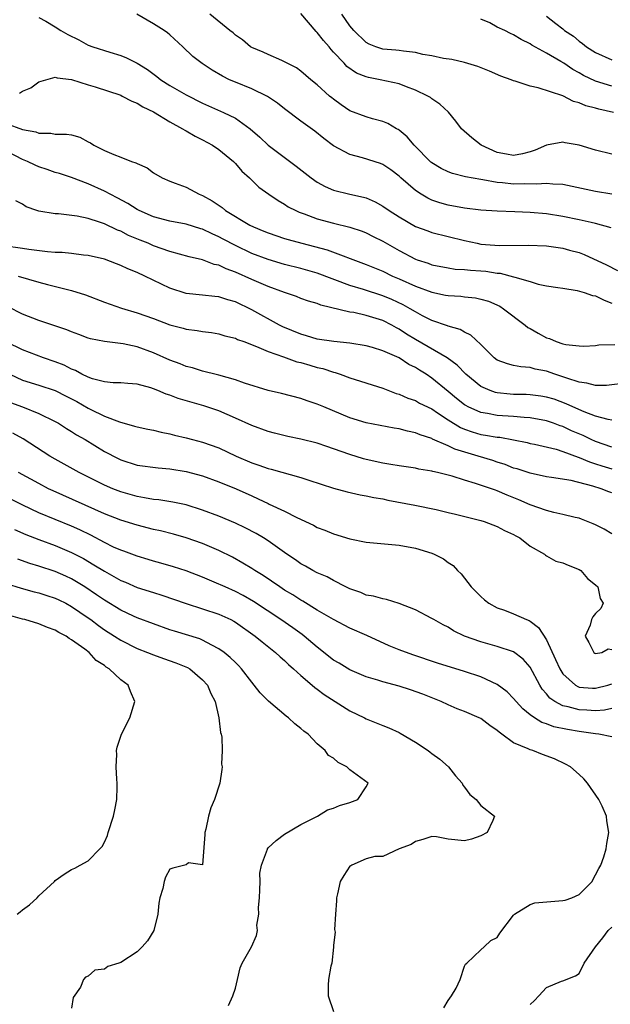
# Model space of a CAD drawing. Units: inches. Extents: x 2619000 to 2622000, y 1536000 to 1539000.
# Drawn here: x 2620017 to 2620089, y 1536474 to 1536594 of the extents above; entities that cross this region are included whole.
import ezdxf

# ---------------------------------------------------------------- set-up
doc = ezdxf.new("R2010")
doc.units = ezdxf.units.IN
doc.header["$MEASUREMENT"] = 0
doc.layers.add('LD26191536_2ft', color=112, linetype='Continuous')

msp = doc.modelspace()

# ---------------------------------------------------------------- linework, layer by layer
at = {"layer": 'LD26191536_2ft'}
for points, elevation in [([(2620019, 1536594.6), (2620019.84, 1536594.16), (2620021, 1536593.46), (2620021.66, 1536593), (2620022.52, 1536592.52), (2620023.87, 1536591.87), (2620025, 1536591.24), (2620025.6, 1536591), (2620027.65, 1536590.35), (2620029, 1536589.96), (2620029.68, 1536589.68), (2620031, 1536589.03), (2620032.25, 1536588.25), (2620033.4, 1536587.4), (2620033.89, 1536587), (2620035, 1536586.31), (2620037, 1536585.15), (2620039, 1536584.13), (2620041.57, 1536583), (2620043, 1536582.3), (2620044.81, 1536581), (2620045.98, 1536579.98), (2620047.01, 1536579.01), (2620050.42, 1536576.42), (2620052.25, 1536575), (2620053, 1536574.48), (2620053.96, 1536573.96), (2620055, 1536573.5), (2620057, 1536573), (2620058.65, 1536572.65), (2620059, 1536572.54), (2620060.07, 1536572.07), (2620061, 1536571.55), (2620061.78, 1536571), (2620063, 1536570.23), (2620065, 1536569.07), (2620066.51, 1536568.51), (2620067, 1536568.34), (2620071, 1536567.35), (2620072.53, 1536567), (2620073, 1536566.91), (2620075.27, 1536566.73), (2620078.77, 1536566.77), (2620081, 1536566.68), (2620083, 1536566.41), (2620083.83, 1536566.17), (2620085, 1536565.86), (2620085.63, 1536565.63), (2620088.35, 1536564.35), (2620089.68, 1536563.68)], 8424), ([(2620088.91, 1536568.91), (2620087, 1536569.43), (2620086.46, 1536569.54), (2620085, 1536569.88), (2620083, 1536570.27), (2620081, 1536570.59), (2620079, 1536570.78), (2620077.14, 1536570.86), (2620075, 1536570.91), (2620073, 1536571.04), (2620071, 1536571.28), (2620069, 1536571.66), (2620067.96, 1536571.96), (2620067, 1536572.29), (2620066.51, 1536572.51), (2620065.7, 1536573), (2620065, 1536573.46), (2620063.21, 1536575), (2620063, 1536575.2), (2620061.98, 1536575.98), (2620061, 1536576.63), (2620060.74, 1536576.74), (2620058.54, 1536577.46), (2620057, 1536577.85), (2620055, 1536578.9), (2620053.8, 1536579.8), (2620052.69, 1536580.69), (2620051, 1536581.92), (2620049, 1536583.43), (2620048.13, 1536584.13), (2620046.94, 1536584.94), (2620045, 1536585.88), (2620043, 1536586.69), (2620042.3, 1536587), (2620041.43, 1536587.43), (2620040.15, 1536588.15), (2620038.96, 1536588.96), (2620037.82, 1536589.82), (2620036.6, 1536591), (2620035, 1536592.47), (2620034.71, 1536592.71), (2620034.29, 1536593), (2620033, 1536593.84), (2620030.98, 1536595)], 8426), ([(2620089, 1536573.02), (2620087, 1536573.34), (2620083, 1536574.17), (2620081.78, 1536574.22), (2620081, 1536574.33), (2620079.78, 1536574.22), (2620078.27, 1536574.27), (2620077, 1536574.23), (2620075.62, 1536574.38), (2620075, 1536574.43), (2620073.24, 1536574.76), (2620073, 1536574.78), (2620071.12, 1536575.12), (2620069.53, 1536575.53), (2620069, 1536575.72), (2620068.14, 1536576.14), (2620067, 1536576.83), (2620066.9, 1536576.9), (2620064.85, 1536579), (2620064, 1536580), (2620063, 1536580.83), (2620062.9, 1536580.9), (2620062.7, 1536581), (2620061.64, 1536581.64), (2620061, 1536581.9), (2620059.77, 1536582.23), (2620059, 1536582.46), (2620057, 1536583.21), (2620055.93, 1536583.93), (2620055, 1536584.6), (2620054.77, 1536584.77), (2620054.51, 1536585), (2620053, 1536586.38), (2620052.21, 1536587), (2620051, 1536588.06), (2620050.45, 1536588.45), (2620049.33, 1536589), (2620049, 1536589.2), (2620048.67, 1536589.33), (2620047, 1536590.07), (2620046.38, 1536590.38), (2620045, 1536590.92), (2620044.86, 1536591), (2620043.87, 1536591.87), (2620043, 1536592.45), (2620042.72, 1536592.72), (2620042.31, 1536593), (2620039.9, 1536595)], 8428), ([(2620089, 1536577.9), (2620087, 1536578.38), (2620085, 1536579), (2620083.29, 1536579.29), (2620083, 1536579.36), (2620081, 1536579), (2620079.61, 1536578.39), (2620079, 1536578.2), (2620078.07, 1536577.93), (2620077, 1536577.73), (2620076.12, 1536577.88), (2620075, 1536578.1), (2620073.02, 1536579), (2620071.88, 1536579.88), (2620070.61, 1536581), (2620069.93, 1536581.93), (2620069.03, 1536583.03), (2620068, 1536584), (2620067, 1536584.65), (2620066.82, 1536584.82), (2620066.51, 1536585), (2620065, 1536585.71), (2620063.89, 1536586.11), (2620063, 1536586.48), (2620060.7, 1536587), (2620059.27, 1536587.27), (2620059, 1536587.34), (2620057.81, 1536587.81), (2620056.62, 1536588.62), (2620056.28, 1536589), (2620055, 1536590.37), (2620054.69, 1536590.69), (2620054.45, 1536591), (2620053.77, 1536591.77), (2620053, 1536592.77), (2620052.88, 1536592.88), (2620051, 1536595.08)], 8430), ([(2620089.18, 1536583), (2620087.39, 1536583.39), (2620087, 1536583.5), (2620085.81, 1536583.81), (2620085, 1536584.17), (2620084.33, 1536584.33), (2620082.99, 1536585.01), (2620079.98, 1536586.02), (2620079, 1536586.2), (2620077.17, 1536586.83), (2620077, 1536586.87), (2620076.7, 1536587), (2620075.44, 1536587.44), (2620074.04, 1536588.04), (2620072.62, 1536588.62), (2620071, 1536589.11), (2620069.45, 1536589.45), (2620068.41, 1536589.59), (2620067, 1536589.9), (2620065.91, 1536590.09), (2620065, 1536590.32), (2620063.53, 1536590.47), (2620063, 1536590.56), (2620062.6, 1536590.6), (2620061, 1536590.73), (2620060.15, 1536591), (2620059.35, 1536591.35), (2620059, 1536591.53), (2620057.49, 1536593), (2620057, 1536593.6), (2620056.01, 1536595)], 8432), ([(2620089, 1536586.19), (2620087, 1536586.8), (2620085.52, 1536587.52), (2620085, 1536587.83), (2620084.24, 1536588.24), (2620083.13, 1536589), (2620082.77, 1536589.23), (2620081, 1536590.26), (2620079.23, 1536591.23), (2620079, 1536591.39), (2620077.91, 1536591.91), (2620077, 1536592.48), (2620076.63, 1536592.63), (2620075.93, 1536593), (2620075, 1536593.44), (2620074.07, 1536593.93), (2620073, 1536594.41)], 8434), ([(2620081, 1536594.76), (2620082.14, 1536593.86), (2620083, 1536593.21), (2620083.23, 1536593), (2620084.3, 1536592.3), (2620085, 1536591.7), (2620085.41, 1536591.41), (2620085.91, 1536591), (2620087, 1536590.32), (2620089, 1536589.44)], 8436), ([(2620016.64, 1536585.36), (2620017, 1536585.59), (2620018.01, 1536585.99), (2620019, 1536586.72), (2620019.85, 1536587), (2620021, 1536587.32), (2620021.24, 1536587.24), (2620023, 1536587.04), (2620025, 1536586.37), (2620025.89, 1536586.11), (2620029, 1536585.09), (2620029.19, 1536585), (2620030.36, 1536584.36), (2620031, 1536584.12), (2620031.68, 1536583.68), (2620033, 1536583.06), (2620035, 1536581.86), (2620036.56, 1536581), (2620036.82, 1536580.82), (2620037, 1536580.73), (2620038.08, 1536580.08), (2620039, 1536579.63), (2620040.21, 1536579), (2620041, 1536578.47), (2620042.77, 1536577), (2620043, 1536576.76), (2620043.8, 1536575.8), (2620044.72, 1536575), (2620045.88, 1536573.88), (2620047.1, 1536573), (2620048.22, 1536572.22), (2620049, 1536571.8), (2620049.47, 1536571.47), (2620050.38, 1536571), (2620050.8, 1536570.8), (2620051.4, 1536570.6), (2620053, 1536570), (2620055, 1536569.48), (2620056.98, 1536568.98), (2620058.48, 1536568.48), (2620059, 1536568.27), (2620059.85, 1536567.85), (2620061, 1536567.26), (2620063, 1536566.11), (2620065, 1536565.08), (2620065.21, 1536565), (2620066.56, 1536564.56), (2620067, 1536564.39), (2620069, 1536563.99), (2620069.86, 1536563.86), (2620071, 1536563.8), (2620071.71, 1536563.71), (2620073, 1536563.64), (2620073.58, 1536563.58), (2620075, 1536563.37), (2620075.34, 1536563.34), (2620077, 1536562.92), (2620077.13, 1536562.87), (2620079, 1536562.35), (2620079.98, 1536562.02), (2620081, 1536561.82), (2620082.39, 1536561.61), (2620083, 1536561.5), (2620084.75, 1536561.25), (2620085.61, 1536561), (2620086.63, 1536560.63), (2620087, 1536560.59), (2620088.04, 1536560.04), (2620089, 1536559.7)], 8422), ([(2620015, 1536581.65), (2620017, 1536580.92), (2620018.62, 1536580.62), (2620019, 1536580.45), (2620020.47, 1536580.47), (2620021, 1536580.36), (2620022.36, 1536580.36), (2620023, 1536580.24), (2620023.98, 1536579.98), (2620025, 1536579.42), (2620025.3, 1536579.3), (2620025.72, 1536579), (2620027, 1536578.36), (2620028.16, 1536577.84), (2620029, 1536577.54), (2620030.31, 1536577), (2620030.84, 1536576.84), (2620031, 1536576.74), (2620032.22, 1536576.22), (2620033, 1536575.6), (2620034.04, 1536575), (2620035, 1536574.58), (2620035.64, 1536574.36), (2620037, 1536573.86), (2620038.59, 1536573), (2620039, 1536572.84), (2620040.18, 1536572.18), (2620041.37, 1536571.37), (2620041.79, 1536571), (2620044.77, 1536569.23), (2620045.21, 1536569), (2620046.49, 1536568.49), (2620047, 1536568.27), (2620049, 1536567.6), (2620049.46, 1536567.46), (2620051.12, 1536567), (2620054.21, 1536566.21), (2620059, 1536564.42), (2620059.99, 1536563.99), (2620061, 1536563.58), (2620062.21, 1536563), (2620063, 1536562.67), (2620065, 1536561.77), (2620067, 1536561.01), (2620068.68, 1536560.68), (2620069, 1536560.61), (2620070.53, 1536560.53), (2620071, 1536560.47), (2620072.33, 1536560.33), (2620073, 1536560.19), (2620073.92, 1536559.92), (2620075.3, 1536559.3), (2620075.76, 1536559), (2620078.4, 1536557), (2620078.72, 1536556.72), (2620079, 1536556.58), (2620080, 1536556), (2620081, 1536555.46), (2620081.37, 1536555.37), (2620082.21, 1536555), (2620083, 1536554.73), (2620083.36, 1536554.64), (2620085, 1536554.45), (2620085.56, 1536554.44), (2620087, 1536554.53), (2620087.4, 1536554.6), (2620089.35, 1536554.65)], 8420), ([(2620091, 1536549.93), (2620088.36, 1536549.64), (2620087, 1536549.64), (2620085.92, 1536549.92), (2620085, 1536550.02), (2620083.5, 1536550.5), (2620083, 1536550.69), (2620082.04, 1536551), (2620081, 1536551.37), (2620079.63, 1536551.63), (2620079, 1536551.83), (2620077.89, 1536551.89), (2620077, 1536552.08), (2620076.25, 1536552.25), (2620075, 1536552.71), (2620074.61, 1536553), (2620073, 1536554.62), (2620071.78, 1536555.78), (2620071, 1536556.13), (2620070.46, 1536556.46), (2620069, 1536556.86), (2620068.91, 1536556.91), (2620067, 1536557.56), (2620065.86, 1536558.14), (2620065, 1536558.61), (2620064.36, 1536559), (2620063.49, 1536559.49), (2620062.13, 1536560.13), (2620061, 1536560.6), (2620058.66, 1536561.34), (2620057, 1536561.83), (2620053, 1536563.35), (2620051, 1536563.92), (2620049, 1536564.42), (2620047, 1536565.01), (2620045, 1536565.77), (2620043, 1536566.73), (2620041.51, 1536567.51), (2620041, 1536567.8), (2620040.15, 1536568.15), (2620039, 1536568.71), (2620038.77, 1536568.77), (2620037, 1536569.34), (2620035, 1536569.72), (2620033, 1536570.22), (2620031.24, 1536571), (2620031, 1536571.13), (2620029.87, 1536571.87), (2620028.57, 1536572.57), (2620027, 1536573.36), (2620025, 1536574.27), (2620023, 1536575.04), (2620021.52, 1536575.52), (2620021, 1536575.66), (2620020.02, 1536576.02), (2620019, 1536576.33), (2620018.54, 1536576.54), (2620017.62, 1536577), (2620017, 1536577.26), (2620013.6, 1536579)], 8418), ([(2620089, 1536545.4), (2620088.54, 1536545.46), (2620087, 1536545.88), (2620085.61, 1536546.39), (2620084.23, 1536547), (2620083.4, 1536547.4), (2620081.93, 1536547.93), (2620081, 1536548.21), (2620080.32, 1536548.32), (2620079, 1536548.49), (2620078.51, 1536548.51), (2620077, 1536548.53), (2620076.56, 1536548.56), (2620075, 1536548.72), (2620074.77, 1536548.77), (2620074.14, 1536549), (2620073, 1536549.5), (2620071.16, 1536551), (2620070.1, 1536552.1), (2620068.87, 1536553), (2620065, 1536555.25), (2620063.91, 1536555.91), (2620063, 1536556.52), (2620062.67, 1536556.67), (2620062.1, 1536557), (2620061, 1536557.56), (2620059, 1536558.18), (2620057.47, 1536558.53), (2620057, 1536558.6), (2620053.44, 1536559.44), (2620053, 1536559.63), (2620051.93, 1536559.93), (2620051, 1536560.27), (2620050.48, 1536560.48), (2620049, 1536561), (2620047, 1536561.73), (2620045, 1536562.57), (2620043, 1536563.47), (2620041.87, 1536563.87), (2620041, 1536564.31), (2620040.43, 1536564.43), (2620039, 1536564.98), (2620037.35, 1536565.35), (2620035, 1536566), (2620033, 1536566.71), (2620032.34, 1536567), (2620031.38, 1536567.38), (2620029.96, 1536567.96), (2620029, 1536568.47), (2620028.61, 1536568.61), (2620027, 1536569.37), (2620026.4, 1536569.6), (2620025, 1536570.03), (2620023.67, 1536570.33), (2620021.41, 1536570.59), (2620021, 1536570.59), (2620019, 1536570.92), (2620018.76, 1536571), (2620017.46, 1536571.46), (2620017, 1536571.77), (2620016.19, 1536572.19)], 8416), ([(2620089, 1536542.1), (2620087, 1536542.77), (2620086.48, 1536543), (2620085.49, 1536543.49), (2620084.08, 1536544.08), (2620083, 1536544.6), (2620082.69, 1536544.69), (2620081.88, 1536545), (2620081, 1536545.31), (2620079, 1536545.67), (2620078.3, 1536545.7), (2620077, 1536545.83), (2620075, 1536545.97), (2620073.79, 1536546.21), (2620073, 1536546.32), (2620071.46, 1536547), (2620071.16, 1536547.16), (2620071, 1536547.26), (2620070.03, 1536548.03), (2620069, 1536548.9), (2620067, 1536550.53), (2620066.29, 1536551), (2620065.49, 1536551.49), (2620065, 1536551.82), (2620064.2, 1536552.2), (2620063, 1536553), (2620061, 1536553.87), (2620059.74, 1536554.26), (2620059, 1536554.46), (2620057, 1536554.79), (2620055.02, 1536554.98), (2620053, 1536555.29), (2620051.7, 1536555.7), (2620051, 1536555.88), (2620048.8, 1536556.8), (2620048.41, 1536557), (2620045, 1536558.88), (2620043, 1536559.83), (2620042.08, 1536560.08), (2620041, 1536560.44), (2620040.48, 1536560.48), (2620039, 1536560.66), (2620037, 1536560.86), (2620035, 1536561.5), (2620031.92, 1536563), (2620031, 1536563.43), (2620029.87, 1536563.87), (2620029, 1536564.3), (2620028.48, 1536564.48), (2620027, 1536565.06), (2620025, 1536565.52), (2620024.45, 1536565.55), (2620023, 1536565.74), (2620021.86, 1536565.86), (2620021, 1536565.87), (2620020.06, 1536565.94), (2620017.76, 1536566.24), (2620017, 1536566.37), (2620014.68, 1536566.68)], 8414), ([(2620016.45, 1536563), (2620019, 1536562.24), (2620020.03, 1536561.97), (2620023, 1536561.24), (2620024.69, 1536560.69), (2620027, 1536559.8), (2620029.07, 1536559.07), (2620031, 1536558.52), (2620033, 1536557.79), (2620035, 1536557.04), (2620036.63, 1536556.63), (2620037, 1536556.52), (2620038.35, 1536556.35), (2620039, 1536556.22), (2620040.08, 1536556.08), (2620041, 1536555.92), (2620041.71, 1536555.71), (2620043, 1536555.4), (2620043.26, 1536555.26), (2620044.02, 1536555), (2620045.6, 1536554.4), (2620047, 1536553.77), (2620048.88, 1536553.12), (2620050.52, 1536552.52), (2620051, 1536552.42), (2620052.09, 1536552.09), (2620053, 1536551.84), (2620053.68, 1536551.68), (2620055, 1536551.25), (2620055.21, 1536551.21), (2620055.82, 1536551), (2620057, 1536550.56), (2620061, 1536549.29), (2620062.66, 1536548.66), (2620063, 1536548.56), (2620064.08, 1536548.08), (2620065, 1536547.77), (2620065.48, 1536547.48), (2620067, 1536546.75), (2620067.71, 1536546.29), (2620069, 1536545.42), (2620070.49, 1536544.49), (2620071, 1536544.27), (2620071.94, 1536543.94), (2620073, 1536543.64), (2620073.56, 1536543.56), (2620075, 1536543.31), (2620075.29, 1536543.29), (2620077, 1536542.99), (2620078.65, 1536542.65), (2620079, 1536542.55), (2620079.56, 1536542.44), (2620082.18, 1536541.82), (2620083, 1536541.56), (2620084.86, 1536540.86), (2620085, 1536540.83), (2620086.27, 1536540.27), (2620087, 1536540.05), (2620087.79, 1536539.79), (2620089, 1536539.43)], 8412), ([(2620089, 1536536.5), (2620088.63, 1536536.63), (2620087.7, 1536537), (2620086.69, 1536537.31), (2620084.01, 1536537.99), (2620081.61, 1536538.39), (2620081, 1536538.47), (2620079, 1536538.9), (2620077.42, 1536539.42), (2620077, 1536539.53), (2620075.95, 1536539.95), (2620075, 1536540.24), (2620074.44, 1536540.44), (2620072.66, 1536541), (2620069.83, 1536541.83), (2620069, 1536542.24), (2620067.08, 1536543.08), (2620067, 1536543.13), (2620065.58, 1536543.58), (2620065, 1536543.85), (2620064.03, 1536544.03), (2620063, 1536544.33), (2620062.41, 1536544.41), (2620059, 1536545.05), (2620057, 1536545.65), (2620053.8, 1536547), (2620053, 1536547.35), (2620051.76, 1536547.76), (2620051, 1536548.03), (2620048.63, 1536548.63), (2620047, 1536548.99), (2620044.1, 1536549.9), (2620043, 1536550.32), (2620041, 1536550.88), (2620040.51, 1536551), (2620039.31, 1536551.31), (2620039, 1536551.37), (2620037.76, 1536551.76), (2620037, 1536551.95), (2620036.26, 1536552.26), (2620035, 1536552.73), (2620033, 1536553.62), (2620031, 1536554.34), (2620029.3, 1536554.7), (2620027, 1536554.98), (2620025.32, 1536555.32), (2620025, 1536555.42), (2620023.86, 1536555.86), (2620023, 1536556.16), (2620022.42, 1536556.42), (2620019, 1536557.56), (2620017, 1536558.33), (2620015.24, 1536559.24)], 8410), ([(2620089, 1536531.47), (2620088.05, 1536532.05), (2620087, 1536532.61), (2620086.73, 1536532.73), (2620085.29, 1536533.29), (2620085, 1536533.39), (2620084.52, 1536533.48), (2620083, 1536533.86), (2620081.92, 1536534.08), (2620081, 1536534.34), (2620079, 1536535.05), (2620077.65, 1536535.65), (2620076.22, 1536536.22), (2620075, 1536536.75), (2620074.8, 1536536.81), (2620074.29, 1536537), (2620072.34, 1536537.66), (2620071, 1536538.04), (2620069.47, 1536538.53), (2620067.68, 1536539), (2620067.12, 1536539.12), (2620067, 1536539.16), (2620065.4, 1536539.4), (2620065, 1536539.5), (2620063, 1536539.79), (2620061.98, 1536539.98), (2620061, 1536540.14), (2620059, 1536540.58), (2620058.67, 1536540.67), (2620057, 1536541.17), (2620055, 1536541.89), (2620054.16, 1536542.16), (2620053, 1536542.58), (2620051, 1536543.07), (2620049.39, 1536543.39), (2620047.78, 1536543.78), (2620047, 1536544.01), (2620045, 1536544.72), (2620043, 1536545.64), (2620041, 1536546.52), (2620039.14, 1536547.14), (2620036.03, 1536548.04), (2620035, 1536548.43), (2620034.56, 1536548.56), (2620033.52, 1536549), (2620033, 1536549.21), (2620032.68, 1536549.32), (2620031, 1536549.78), (2620029.88, 1536549.88), (2620029, 1536549.93), (2620028.07, 1536549.93), (2620027, 1536550.07), (2620025.55, 1536550.45), (2620025, 1536550.65), (2620024.26, 1536551), (2620023.45, 1536551.45), (2620023, 1536551.62), (2620022.09, 1536552.09), (2620021, 1536552.53), (2620019.57, 1536553), (2620017, 1536553.96), (2620015.07, 1536554.93)], 8408), ([(2620015.43, 1536551), (2620017, 1536550.28), (2620019, 1536549.66), (2620021, 1536548.99), (2620022.33, 1536548.33), (2620023.65, 1536547.65), (2620025, 1536546.87), (2620025.27, 1536546.73), (2620027, 1536545.88), (2620028.84, 1536545.16), (2620030.67, 1536544.67), (2620031, 1536544.56), (2620032.29, 1536544.29), (2620033, 1536544.16), (2620033.93, 1536543.93), (2620035, 1536543.73), (2620035.57, 1536543.57), (2620037, 1536543.21), (2620037.77, 1536543), (2620039, 1536542.69), (2620041, 1536542), (2620043.09, 1536541), (2620045, 1536540.16), (2620045.88, 1536539.88), (2620047, 1536539.47), (2620047.39, 1536539.39), (2620051, 1536538.38), (2620051.96, 1536538.04), (2620055, 1536537.08), (2620056.64, 1536536.64), (2620058.25, 1536536.25), (2620059, 1536536.13), (2620059.92, 1536535.92), (2620061, 1536535.75), (2620061.61, 1536535.61), (2620064.92, 1536535), (2620067.53, 1536534.47), (2620069, 1536534.11), (2620069.88, 1536533.88), (2620073, 1536533.11), (2620073.38, 1536533), (2620075, 1536532.39), (2620075.9, 1536531.9), (2620077, 1536531.4), (2620077.25, 1536531.25), (2620077.75, 1536531), (2620079, 1536529.99), (2620080.75, 1536529), (2620080.87, 1536528.87), (2620081, 1536528.82), (2620082.15, 1536528.15), (2620083, 1536527.95), (2620083.64, 1536527.64), (2620085, 1536527.13), (2620085.21, 1536527), (2620086.01, 1536526.01), (2620087, 1536525.25), (2620087.27, 1536525), (2620087.57, 1536523.57), (2620087.95, 1536523), (2620087.64, 1536522.36), (2620087, 1536521.75), (2620086.66, 1536521.34), (2620086.5, 1536521), (2620086.34, 1536520.34), (2620085.73, 1536519), (2620086.19, 1536518.19), (2620086.78, 1536517), (2620086.92, 1536516.92), (2620087, 1536516.88), (2620087.76, 1536517), (2620088.55, 1536517.45), (2620089, 1536517.37)], 8406), ([(2620015.54, 1536547.54), (2620017, 1536547), (2620019, 1536546.2), (2620021, 1536545.21), (2620021.38, 1536545), (2620022.37, 1536544.37), (2620023, 1536544), (2620023.6, 1536543.6), (2620024.65, 1536543), (2620027, 1536541.56), (2620028.68, 1536540.68), (2620029, 1536540.52), (2620031, 1536539.89), (2620033.55, 1536539.55), (2620035, 1536539.44), (2620037, 1536539.12), (2620039, 1536538.59), (2620041, 1536537.86), (2620043.08, 1536537), (2620045, 1536536.12), (2620045.78, 1536535.78), (2620047, 1536535.19), (2620047.13, 1536535.13), (2620049, 1536534.25), (2620050.52, 1536533.48), (2620052.53, 1536532.53), (2620053, 1536532.28), (2620053.93, 1536531.93), (2620055, 1536531.49), (2620057, 1536530.88), (2620059, 1536530.48), (2620063, 1536530.1), (2620065, 1536529.74), (2620067, 1536529.12), (2620067.28, 1536529), (2620068.43, 1536528.43), (2620069, 1536527.99), (2620069.6, 1536527.6), (2620070.13, 1536527), (2620070.59, 1536526.59), (2620071.82, 1536525), (2620073, 1536523.82), (2620073.43, 1536523.43), (2620073.97, 1536523), (2620075, 1536522.45), (2620075.86, 1536522.14), (2620077, 1536521.7), (2620078.56, 1536521), (2620078.88, 1536520.88), (2620079, 1536520.8), (2620080.04, 1536520.04), (2620081, 1536518.55), (2620082.12, 1536516.12), (2620082.62, 1536515), (2620083, 1536514.39), (2620084.54, 1536513), (2620084.82, 1536512.82), (2620085, 1536512.76), (2620086.62, 1536512.62), (2620087, 1536512.61), (2620088.51, 1536513), (2620089, 1536513.15)], 8404), ([(2620089, 1536510.12), (2620088.08, 1536509.92), (2620087, 1536509.85), (2620085.92, 1536509.92), (2620085, 1536509.96), (2620083.66, 1536510.34), (2620083, 1536510.48), (2620082.02, 1536511), (2620081.42, 1536511.42), (2620081, 1536511.95), (2620080.5, 1536512.5), (2620080.19, 1536513), (2620079, 1536515.18), (2620078.16, 1536516.16), (2620077, 1536517.05), (2620075, 1536517.73), (2620073, 1536518.27), (2620070.98, 1536518.98), (2620069.65, 1536519.65), (2620069, 1536520.07), (2620068.38, 1536520.38), (2620067.23, 1536521), (2620067, 1536521.16), (2620065, 1536522.2), (2620063, 1536522.99), (2620061.48, 1536523.48), (2620061, 1536523.53), (2620059.88, 1536523.88), (2620059, 1536524), (2620058.32, 1536524.32), (2620057, 1536524.75), (2620056.84, 1536524.84), (2620056.49, 1536525), (2620055, 1536525.77), (2620054.23, 1536526.23), (2620053, 1536526.72), (2620052.48, 1536527), (2620051.55, 1536527.55), (2620051, 1536527.83), (2620050.33, 1536528.33), (2620049.28, 1536529), (2620049, 1536529.19), (2620047, 1536530.64), (2620046.45, 1536531), (2620045.54, 1536531.54), (2620044.21, 1536532.21), (2620043, 1536532.79), (2620041, 1536533.65), (2620039, 1536534.4), (2620037, 1536535.02), (2620035.37, 1536535.37), (2620033.64, 1536535.64), (2620033, 1536535.69), (2620031.91, 1536535.91), (2620031, 1536536.04), (2620029, 1536536.62), (2620028.02, 1536537), (2620027, 1536537.44), (2620023.91, 1536539), (2620021, 1536540.61), (2620020.35, 1536541), (2620017.09, 1536543.09), (2620015.8, 1536543.8)], 8402), ([(2620089, 1536506.66), (2620087.41, 1536507), (2620087, 1536507.05), (2620085.3, 1536507.3), (2620085, 1536507.32), (2620083.56, 1536507.56), (2620081.91, 1536507.91), (2620081, 1536508.25), (2620080.43, 1536508.43), (2620079.53, 1536509), (2620079, 1536509.38), (2620078.1, 1536510.1), (2620077.31, 1536511), (2620077, 1536511.38), (2620076.19, 1536512.19), (2620075, 1536513.09), (2620073, 1536514), (2620071, 1536514.67), (2620067.7, 1536515.7), (2620064.68, 1536516.68), (2620063, 1536517.3), (2620061.79, 1536517.79), (2620059.07, 1536519.08), (2620057, 1536519.96), (2620054.99, 1536521.01), (2620053, 1536522.16), (2620051.24, 1536523.24), (2620051, 1536523.37), (2620050.02, 1536524.02), (2620049, 1536524.62), (2620048.42, 1536525), (2620046.38, 1536526.38), (2620045.36, 1536527), (2620045, 1536527.25), (2620043.92, 1536527.92), (2620042.63, 1536528.63), (2620041, 1536529.45), (2620039, 1536530.32), (2620037, 1536531.01), (2620035.44, 1536531.44), (2620033.84, 1536531.84), (2620033, 1536532.02), (2620031, 1536532.53), (2620029, 1536533.15), (2620027, 1536533.92), (2620020.73, 1536536.73), (2620020.18, 1536537), (2620019, 1536537.63), (2620016.52, 1536539)], 8400), ([(2620068.45, 1536473.55), (2620069, 1536474.43), (2620069.41, 1536475), (2620069.96, 1536475.96), (2620070.45, 1536477), (2620071, 1536478.64), (2620071.12, 1536478.88), (2620071.26, 1536479), (2620073, 1536480.66), (2620073.4, 1536481), (2620074.2, 1536481.8), (2620075, 1536482.16), (2620075.31, 1536482.69), (2620077, 1536484.88), (2620077.11, 1536485), (2620079, 1536486.17), (2620079.6, 1536486.4), (2620083, 1536486.67), (2620083.28, 1536486.72), (2620084.12, 1536487), (2620085, 1536487.4), (2620086.57, 1536489), (2620086.72, 1536489.28), (2620087, 1536489.79), (2620087.4, 1536490.6), (2620087.64, 1536491), (2620088.01, 1536492.01), (2620088.3, 1536493), (2620088.38, 1536493.62), (2620088.61, 1536495), (2620088.39, 1536496.39), (2620088.33, 1536497), (2620087.8, 1536498.2), (2620087.42, 1536499), (2620086.02, 1536501), (2620085.56, 1536501.56), (2620085, 1536502.09), (2620083.93, 1536503), (2620083.35, 1536503.35), (2620081.98, 1536503.98), (2620080.53, 1536504.53), (2620079.33, 1536505), (2620079, 1536505.1), (2620078.78, 1536505.22), (2620077, 1536505.95), (2620075.57, 1536507), (2620075.23, 1536507.23), (2620075, 1536507.46), (2620074.07, 1536508.07), (2620073, 1536508.9), (2620072.79, 1536509), (2620071, 1536509.76), (2620070.09, 1536510.09), (2620069, 1536510.59), (2620068.16, 1536511), (2620065.89, 1536511.89), (2620064.41, 1536512.41), (2620063, 1536512.87), (2620061, 1536513.41), (2620060.4, 1536513.6), (2620059, 1536514.01), (2620057, 1536514.85), (2620055.68, 1536515.68), (2620055, 1536516.06), (2620053.79, 1536517), (2620053.36, 1536517.36), (2620053, 1536517.62), (2620051.39, 1536519), (2620051.17, 1536519.17), (2620050.01, 1536520.01), (2620048.56, 1536521), (2620045.23, 1536523.23), (2620043.96, 1536523.96), (2620043, 1536524.46), (2620041.74, 1536525), (2620040.4, 1536525.6), (2620039, 1536526.18), (2620037, 1536526.95), (2620035.46, 1536527.46), (2620033.91, 1536527.91), (2620033, 1536528.15), (2620032.35, 1536528.35), (2620031, 1536528.74), (2620029.36, 1536529.36), (2620029, 1536529.48), (2620028.12, 1536529.88), (2620027, 1536530.43), (2620025.33, 1536531.33), (2620023.99, 1536531.99), (2620023, 1536532.44), (2620021, 1536533.24), (2620019, 1536534.07), (2620017.05, 1536535), (2620015, 1536536.01)], 8398), ([(2620016.01, 1536532.01), (2620017.41, 1536531.41), (2620019, 1536530.79), (2620021, 1536530.06), (2620023, 1536529.22), (2620024.46, 1536528.46), (2620025.72, 1536527.72), (2620027, 1536526.91), (2620029, 1536525.79), (2620029.57, 1536525.57), (2620031, 1536524.95), (2620033, 1536524.31), (2620034, 1536524), (2620037, 1536522.96), (2620039, 1536522.33), (2620041, 1536521.67), (2620042.43, 1536521), (2620042.8, 1536520.8), (2620043, 1536520.68), (2620045.42, 1536519), (2620046.28, 1536518.28), (2620047.9, 1536517), (2620048.46, 1536516.46), (2620049, 1536515.99), (2620049.5, 1536515.5), (2620050.1, 1536515), (2620051, 1536514.18), (2620052.38, 1536513), (2620052.71, 1536512.71), (2620053, 1536512.5), (2620053.84, 1536511.84), (2620057, 1536509.85), (2620058.76, 1536509), (2620059, 1536508.87), (2620061, 1536508.08), (2620061.76, 1536507.76), (2620063, 1536507.21), (2620063.14, 1536507.14), (2620065, 1536506.04), (2620066.56, 1536505), (2620066.81, 1536504.81), (2620067, 1536504.63), (2620067.96, 1536503.96), (2620069.02, 1536503), (2620069.91, 1536501.91), (2620070.69, 1536501), (2620070.77, 1536500.77), (2620071, 1536500.53), (2620071.64, 1536499.64), (2620072.43, 1536499), (2620073, 1536498.27), (2620074.65, 1536497), (2620074.47, 1536496.47), (2620073.78, 1536495), (2620073, 1536494.57), (2620071.83, 1536494.17), (2620071, 1536493.95), (2620069, 1536494.18), (2620067.56, 1536494.44), (2620067, 1536494.51), (2620065.89, 1536494.11), (2620065, 1536493.9), (2620064.47, 1536493.53), (2620063.03, 1536493), (2620063, 1536492.97), (2620061, 1536492.07), (2620060.04, 1536492.04), (2620059, 1536491.77), (2620057.21, 1536491), (2620057.09, 1536490.91), (2620057, 1536490.88), (2620056.26, 1536489.74), (2620055.82, 1536489), (2620055.47, 1536487.47), (2620055.35, 1536487), (2620055.36, 1536486.64), (2620055.24, 1536485), (2620055.12, 1536483.12), (2620055.2, 1536482.8), (2620055, 1536481.23), (2620054.99, 1536481.01), (2620054.97, 1536480.97), (2620054.77, 1536479), (2620054.66, 1536478.66), (2620054.38, 1536477), (2620054.32, 1536476.32), (2620054.33, 1536475), (2620055, 1536473.1)], 8396), ([(2620042.18, 1536473.82), (2620042.71, 1536475), (2620043, 1536475.94), (2620043.26, 1536477), (2620043.57, 1536478.43), (2620043.82, 1536479), (2620044.99, 1536481.01), (2620045.59, 1536482.41), (2620045.69, 1536483), (2620045.64, 1536483.64), (2620045.86, 1536485), (2620045.82, 1536485.82), (2620045.93, 1536487), (2620045.99, 1536487.99), (2620046.01, 1536489), (2620046, 1536490), (2620046.21, 1536491), (2620046.93, 1536492.93), (2620046.94, 1536493), (2620047, 1536493.09), (2620047.99, 1536494.01), (2620049, 1536494.79), (2620051, 1536495.95), (2620053.02, 1536497), (2620054.25, 1536497.75), (2620055, 1536497.97), (2620055.71, 1536498.29), (2620057, 1536498.67), (2620057.96, 1536499), (2620059, 1536500.56), (2620059.24, 1536501), (2620057, 1536502.66), (2620056.63, 1536503), (2620055.54, 1536503.54), (2620055, 1536504.06), (2620054.39, 1536504.39), (2620053.97, 1536505), (2620053, 1536505.84), (2620051.89, 1536507), (2620051.38, 1536507.38), (2620051, 1536507.71), (2620050.27, 1536508.27), (2620049.49, 1536509), (2620049.21, 1536509.21), (2620047.04, 1536511.04), (2620046.04, 1536512.04), (2620045.31, 1536513), (2620045, 1536513.36), (2620043.75, 1536515), (2620043.39, 1536515.39), (2620043, 1536515.75), (2620042.38, 1536516.38), (2620041.62, 1536517), (2620041, 1536517.44), (2620040.12, 1536517.88), (2620039, 1536518.5), (2620038.65, 1536518.65), (2620035.58, 1536519.58), (2620035, 1536519.76), (2620033, 1536520.49), (2620031, 1536521.24), (2620030.57, 1536521.43), (2620029, 1536522.15), (2620027, 1536523.37), (2620026.05, 1536524.05), (2620024.59, 1536525), (2620023, 1536525.97), (2620022.3, 1536526.3), (2620021, 1536526.89), (2620019, 1536527.55), (2620017.88, 1536527.88), (2620016.41, 1536528.41)], 8394), ([(2620015, 1536525.42), (2620016.83, 1536524.83), (2620018.4, 1536524.4), (2620019, 1536524.28), (2620019.96, 1536523.96), (2620021, 1536523.63), (2620021.43, 1536523.43), (2620022.27, 1536523), (2620023, 1536522.61), (2620025, 1536521.24), (2620025.34, 1536521), (2620026.28, 1536520.28), (2620027, 1536519.77), (2620028.22, 1536519), (2620029, 1536518.48), (2620031, 1536517.49), (2620032.25, 1536517), (2620033, 1536516.68), (2620034.24, 1536516.24), (2620035.73, 1536515.73), (2620037.16, 1536515.16), (2620037.44, 1536515), (2620039, 1536513.65), (2620039.58, 1536513), (2620039.99, 1536511.99), (2620040.52, 1536511), (2620041, 1536509), (2620041.19, 1536507.19), (2620041.26, 1536507), (2620041.35, 1536506.65), (2620041.39, 1536505), (2620041.32, 1536503.32), (2620041.37, 1536503), (2620041.33, 1536502.67), (2620041.1, 1536501), (2620040.44, 1536499), (2620039.99, 1536498.01), (2620039.7, 1536497), (2620039.38, 1536495.38), (2620039.27, 1536495), (2620039.26, 1536494.74), (2620039, 1536491.05), (2620037.28, 1536491.28), (2620037, 1536491.05), (2620035.36, 1536490.64), (2620035, 1536490.51), (2620034.46, 1536489.54), (2620034.29, 1536489), (2620034.13, 1536488.13), (2620033.79, 1536487), (2620033.66, 1536486.34), (2620033.52, 1536485), (2620033.04, 1536483), (2620032.25, 1536481.75), (2620031.62, 1536481), (2620031, 1536480.41), (2620029, 1536479.09), (2620028.76, 1536479), (2620027.41, 1536478.59), (2620027, 1536478.29), (2620025.84, 1536478.16), (2620025, 1536477.43), (2620024.68, 1536477.32), (2620024.46, 1536477), (2620024.09, 1536476.09), (2620023.2, 1536474.8), (2620023, 1536473.5)], 8392), ([(2620016.34, 1536485), (2620016.72, 1536485.28), (2620017, 1536485.53), (2620017.85, 1536486.15), (2620018.79, 1536487), (2620019, 1536487.24), (2620020.9, 1536489), (2620021, 1536489.11), (2620022.1, 1536489.9), (2620023, 1536490.48), (2620023.39, 1536490.61), (2620024.02, 1536491), (2620025, 1536491.54), (2620026.46, 1536493), (2620026.72, 1536493.28), (2620027, 1536493.81), (2620027.37, 1536494.63), (2620027.46, 1536495), (2620028.12, 1536497), (2620028.26, 1536497.74), (2620028.53, 1536499), (2620028.57, 1536500.57), (2620028.56, 1536501), (2620028.5, 1536501.5), (2620028.42, 1536503), (2620028.5, 1536504.5), (2620028.49, 1536505), (2620028.58, 1536505.42), (2620029.09, 1536507), (2620030.1, 1536509), (2620030.73, 1536511), (2620030.2, 1536512.2), (2620029.9, 1536513), (2620029, 1536513.66), (2620027.57, 1536515), (2620027.21, 1536515.21), (2620027, 1536515.39), (2620026, 1536516), (2620025.12, 1536517), (2620024.6, 1536517.4), (2620023, 1536518.54), (2620022.68, 1536518.68), (2620022.32, 1536519), (2620021.43, 1536519.43), (2620021, 1536519.72), (2620020.04, 1536520.04), (2620019, 1536520.5), (2620017.27, 1536521), (2620017, 1536521.06), (2620015, 1536521.61)], 8390), ([(2620079, 1536473.97), (2620079.55, 1536474.45), (2620080.08, 1536475), (2620081, 1536476.05), (2620082.83, 1536476.83), (2620083, 1536476.87), (2620084.55, 1536477.45), (2620085, 1536477.75), (2620085.62, 1536479), (2620087, 1536481), (2620087.89, 1536482.11), (2620088.53, 1536483), (2620089, 1536483.43)], 8400)]:
    msp.add_lwpolyline(points, dxfattribs=dict(at, elevation=elevation))

doc.saveas('drawing.dxf')
